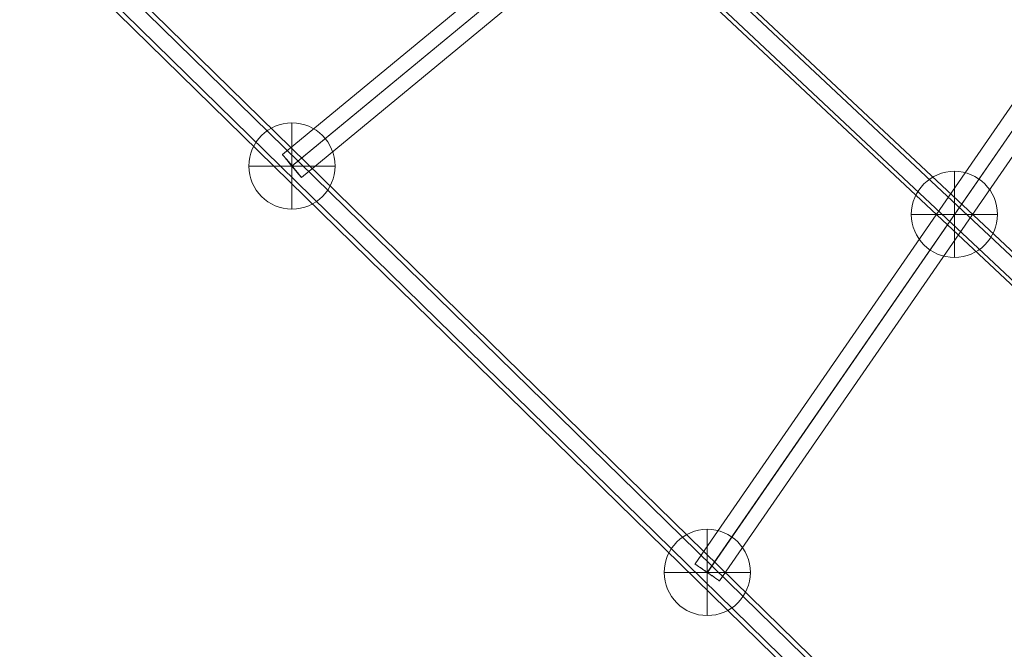
# Model space of a CAD drawing. Units: millimetres. Extents: x 3365 to 15465, y -3047 to 5153.
# Drawn here: x 9247 to 9841, y 1924 to 2303 of the extents above; entities that cross this region are included whole.
import ezdxf

# ---------------------------------------------------------------- set-up
doc = ezdxf.new("R2010")
doc.units = ezdxf.units.MM
doc.header["$MEASUREMENT"] = 0
for name, color, linetype, lineweight in [('Level 8', 18, 'Continuous', 0), ('ropes - Level 26', 7, 'Continuous', 0), ('ropes - Level 27', 7, 'Continuous', 0)]:
    doc.layers.add(name, color=color, linetype=linetype, lineweight=lineweight)

# ---------------------------------------------------------------- blocks, each defined once
blk = doc.blocks.new('From Smart Solid_110')
at = {"layer": 'ropes - Level 27', "color": 12, "linetype": 'Continuous', "lineweight": 13}
for p, q in [((-709.56, 675.24), (714.39, -659.36)), ((-719.37, 667.3), (704.58, -667.3)), ((-704.58, 667.3), (719.37, -667.3)), ((-714.39, 659.36), (709.56, -675.24))]:
    blk.add_line(p, q, dxfattribs=at)
blk = doc.blocks.new('From Smart Solid_111')
at = {"layer": 'ropes - Level 27', "color": 12, "linetype": 'Continuous', "lineweight": 13}
for p, q in [((880.38, -850.3), (-874.12, 865.5)), ((870.4, -857.9), (-884.1, 857.9)), ((884.1, -857.9), (-870.4, 857.9)), ((874.12, -865.5), (-880.38, 850.3))]:
    blk.add_line(p, q, dxfattribs=at)
blk = doc.blocks.new('From Smart Solid_114')
at = {"layer": 'ropes - Level 27', "color": 12, "linetype": 'Continuous', "lineweight": 13}
for p, q in [((-383.5, -304.68), (372.04, 318.57)), ((-377.84, -311.68), (377.71, 311.57)), ((-377.71, -311.57), (377.84, 311.68)), ((-372.04, -318.57), (383.5, 304.68))]:
    blk.add_line(p, q, dxfattribs=at)
blk.add_ellipse((-377.77, -311.62), major_axis=(-5.73, 6.94), ratio=0.009418, dxfattribs=at)
blk = doc.blocks.new('From Smart Solid_115')
at = {"layer": 'ropes - Level 27', "color": 12, "linetype": 'Continuous', "lineweight": 13}
for p, q in [((-290.73, -405.06), (275.92, 415.3)), ((-283.36, -410.23), (283.29, 410.13)), ((-283.29, -410.13), (283.36, 410.23)), ((-275.92, -415.29), (290.73, 405.07))]:
    blk.add_line(p, q, dxfattribs=at)
for centre in [(283.33, 410.18), (-283.33, -410.18)]:
    blk.add_ellipse(centre, major_axis=(-7.41, 5.12), ratio=0.006939, dxfattribs=at)
blk = doc.blocks.new('From Smart Solid_208')
at = {"layer": 'ropes - Level 26', "color": 7, "linetype": 'Continuous', "lineweight": 13}
for p, q in [((0, 26), (0, -26)), ((26, 0), (-26, 0)), ((-26, 0), (26, 0))]:
    blk.add_line(p, q, dxfattribs=at)
blk.add_arc((0, 0), 26, 0, 180, dxfattribs=at)
at = {"layer": 'ropes - Level 26', "color": 7, "linetype": 'Continuous', "lineweight": 13, "extrusion": (0, 0, -1)}
blk.add_arc((0, 0), 26, 180, 0, dxfattribs=at)
blk = doc.blocks.new('From Smart Solid_212')
at = {"layer": 'ropes - Level 26', "color": 7, "linetype": 'Continuous', "lineweight": 13}
for p, q in [((0, 26), (0, -26)), ((26, 0), (-26, 0)), ((-26, 0), (26, 0))]:
    blk.add_line(p, q, dxfattribs=at)
blk.add_arc((0, 0), 26, 0, 180, dxfattribs=at)
at = {"layer": 'ropes - Level 26', "color": 7, "linetype": 'Continuous', "lineweight": 13, "extrusion": (0, 0, -1)}
blk.add_arc((0, 0), 26, 180, 0, dxfattribs=at)
blk = doc.blocks.new('From Smart Solid_213')
at = {"layer": 'ropes - Level 26', "color": 7, "linetype": 'Continuous', "lineweight": 13}
for p, q in [((0, 26), (0, -26)), ((26, 0), (-26, 0)), ((-26, 0), (26, 0))]:
    blk.add_line(p, q, dxfattribs=at)
blk.add_arc((0, 0), 26, 0, 180, dxfattribs=at)
at = {"layer": 'ropes - Level 26', "color": 7, "linetype": 'Continuous', "lineweight": 13, "extrusion": (0, 0, -1)}
blk.add_arc((0, 0), 26, 180, 0, dxfattribs=at)
blk = doc.blocks.new('ropes')
at = {"layer": 'ropes - Level 26', "color": 7, "linetype": 'Continuous', "lineweight": 13}
for name, p in [('From Smart Solid_212', (9411.0825, 2215.0445)), ('From Smart Solid_208', (9810.8685, 2185.8465)), ('From Smart Solid_213', (9661.7255, 1969.9305))]:
    blk.add_blockref(name, p, dxfattribs=at)
at = {"layer": 'ropes - Level 27', "color": 12, "linetype": 'Continuous', "lineweight": 13}
for name, p in [('From Smart Solid_110', (9701.679, 2288.184)), ('From Smart Solid_111', (9536.404, 2092.4875)), ('From Smart Solid_114', (9788.854, 2526.668)), ('From Smart Solid_115', (9945.054, 2380.11))]:
    blk.add_blockref(name, p, dxfattribs=at)

msp = doc.modelspace()

# ---------------------------------------------------------------- block references
at = {"layer": 'Level 8', "color": 7, "linetype": 'Continuous', "lineweight": 0}
msp.add_blockref('ropes', (0, 0), dxfattribs=at)

doc.saveas('drawing.dxf')
